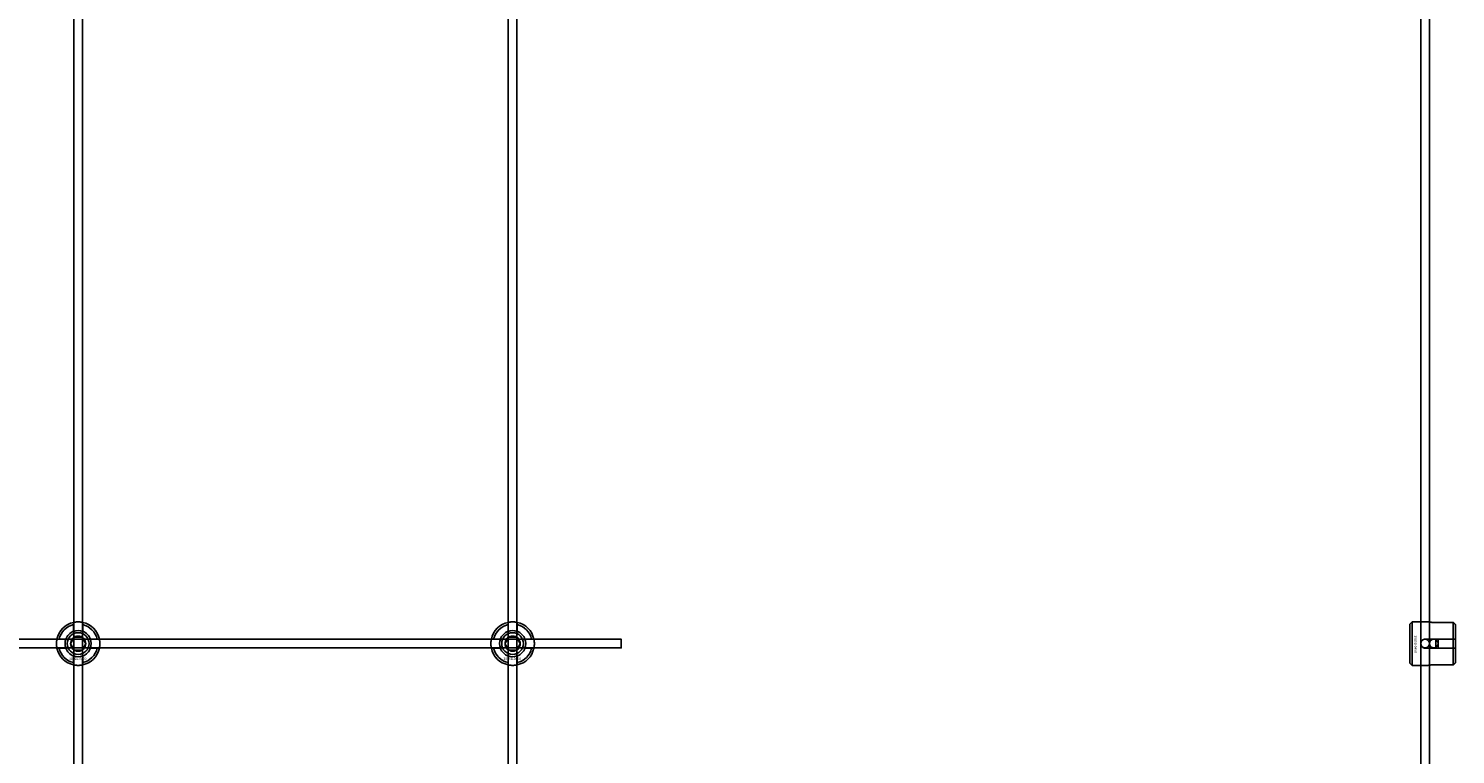
# Model space of a CAD drawing. Extents: x -44259 to 29616, y -43850 to 133.
# Drawn here: x -41357 to -40700, y -26328 to -25994 of the extents above; entities that cross this region are included whole.
import ezdxf

# ---------------------------------------------------------------- set-up
doc = ezdxf.new("R2010")
doc.units = 0
doc.layers.add('Default', color=7, linetype='Continuous')
doc.styles.add('Notiztext (DIN)', font='isocpeur.ttf')

msp = doc.modelspace()

# ---------------------------------------------------------------- linework, layer by layer
at = {"layer": 'Default'}
for p, q in [((-41336, -27005.96), (-41336, -17920.96)), ((-41332, -27005.96), (-41332, -17920.96)), ((-41136, -27005.96), (-41136, -17920.96)), ((-41132, -27005.96), (-41132, -17920.96)), ((-40716, -27005.96), (-40716, -17920.96)), ((-40712, -27005.96), (-40712, -17920.96)), ((-40721, -26267.95), (-40720, -26266.95)), ((-40720, -26266.95), (-40720, -26286.95)), ((-40720, -26266.95), (-40712.5, -26266.95)), ((-41336.1, -26271.29), (-41336.1, -26268.21)), ((-41331.9, -26268.21), (-41331.9, -26271.29)), ((-41136.1, -26271.29), (-41136.1, -26268.21)), ((-41131.9, -26268.21), (-41131.9, -26271.29)), ((-40721, -26285.95), (-40721, -26267.95)), ((-40701, -26267.18), (-40710.4, -26267.18)), ((-40701, -26274.85), (-40701, -26267.18)), ((-40700, -26268.2), (-40700, -26274.85)), ((-41342.75, -26274.86), (-41339.68, -26274.86)), ((-41339.68, -26279.06), (-41342.75, -26279.06)), ((-41328.32, -26274.86), (-41325.25, -26274.86)), ((-41325.25, -26279.06), (-41328.32, -26279.06)), ((-41142.75, -26274.86), (-41139.68, -26274.86)), ((-41139.68, -26279.06), (-41142.75, -26279.06)), ((-41128.32, -26274.86), (-41125.25, -26274.86)), ((-41125.25, -26279.06), (-41128.32, -26279.06)), ((-40713.9, -26274.85), (-40701, -26274.85)), ((-40701, -26279.05), (-40713.9, -26279.05)), ((-40709, -26279.05), (-40709, -26274.85)), ((-40708, -26274.85), (-40708, -26279.05)), ((-40701, -26279.05), (-40701, -26274.85)), ((-40701, -26286.73), (-40701, -26279.05)), ((-40700, -26274.85), (-40700, -26279.05)), ((-40700, -26279.05), (-40700, -26285.71)), ((-41336.1, -26285.71), (-41336.1, -26282.64)), ((-41331.9, -26282.64), (-41331.9, -26285.71)), ((-41136.1, -26285.71), (-41136.1, -26282.64)), ((-41131.9, -26282.64), (-41131.9, -26285.71)), ((-40721, -26285.95), (-40720, -26286.95)), ((-40710.4, -26286.73), (-40701, -26286.73)), ((-40720, -26286.95), (-40712.5, -26286.95))]:
    msp.add_line(p, q, dxfattribs=at)
msp.add_lwpolyline([(-41984, -26274.96), (-41084, -26274.96), (-41084, -26278.96), (-41984, -26278.96)], close=True, dxfattribs=at)
for centre, radius in [((-41334, -26276.96), 5), ((-41334, -26276.96), 3.5), ((-41134, -26276.96), 5), ((-41134, -26276.96), 3.5), ((-40714, -26276.96), 2), ((-40710, -26276.96), 2)]:
    msp.add_circle(centre, radius, dxfattribs=at)
for centre, radius, start, end in [((-41334, -26276.96), 10, 102.12235, 167.87765), ((-41334, -26276.96), 9, 103.4934, 166.5066), ((-41334, -26276.96), 6.05, 110.29998, 159.70002), ((-41334, -26276.96), 6, 69.51268, 110.48732), ((-41334, -26276.96), 10, 12.12235, 77.87765), ((-41334, -26276.96), 9, 13.4934, 76.5066), ((-41334, -26276.96), 6.05, 20.29998, 69.70002), ((-41134, -26276.96), 10, 102.12235, 167.87765), ((-41134, -26276.96), 9, 103.4934, 166.5066), ((-41134, -26276.96), 6.05, 110.29998, 159.70002), ((-41134, -26276.96), 6, 69.51268, 110.48732), ((-41134, -26276.96), 10, 12.12235, 77.87765), ((-41134, -26276.96), 9, 13.4934, 76.5066), ((-41134, -26276.96), 6.05, 20.29998, 69.70002), ((-41334, -26276.96), 10, 192.12235, 257.87765), ((-41334, -26276.96), 9, 193.4934, 256.5066), ((-41334, -26276.96), 6, 159.51268, 200.48732), ((-41334, -26276.96), 6.05, 200.29998, 249.70002), ((-41334, -26276.96), 10, 282.12235, 347.87765), ((-41334, -26276.96), 6.05, 290.29998, 339.70002), ((-41334, -26276.96), 9, 283.4934, 346.5066), ((-41334, -26276.96), 6, 339.51268, 20.48732), ((-41134, -26276.96), 10, 192.12235, 257.87765), ((-41134, -26276.96), 9, 193.4934, 256.5066), ((-41134, -26276.96), 6, 159.51268, 200.48732), ((-41134, -26276.96), 6.05, 200.29998, 249.70002), ((-41134, -26276.96), 10, 282.12235, 347.87765), ((-41134, -26276.96), 6.05, 290.29998, 339.70002), ((-41134, -26276.96), 9, 283.4934, 346.5066), ((-41134, -26276.96), 6, 339.51268, 20.48732), ((-41334, -26276.96), 6, 249.51268, 290.48732), ((-41134, -26276.96), 6, 249.51268, 290.48732)]:
    msp.add_arc(centre, radius, start, end, dxfattribs=at)
for points, knots in [([(-41336.1, -26267.19), (-41336.1, -26267.19), (-41336.05, -26267.17), (-41335.83, -26267.13), (-41335.67, -26267.1), (-41335.3, -26267.05), (-41335.06, -26267.02), (-41334.55, -26266.97), (-41334.26, -26266.96), (-41333.74, -26266.96), (-41333.45, -26266.97), (-41332.94, -26267.02), (-41332.7, -26267.05), (-41332.33, -26267.1), (-41332.17, -26267.13), (-41331.95, -26267.17), (-41331.9, -26267.19), (-41331.9, -26267.19)], [-0.6348715, -0.6348715, -0.6348715, -0.6348715, -0.5555098, -0.5555098, -0.4761482, -0.4761482, -0.396792, -0.396792, -0.3174357, -0.3174357, -0.2380795, -0.2380795, -0.1587233, -0.1587233, -0.0793616, -0.0793616, 0, 0, 0, 0]), ([(-41136.1, -26267.19), (-41136.1, -26267.19), (-41136.05, -26267.17), (-41135.83, -26267.13), (-41135.67, -26267.1), (-41135.3, -26267.05), (-41135.06, -26267.02), (-41134.55, -26266.97), (-41134.26, -26266.96), (-41133.74, -26266.96), (-41133.45, -26266.97), (-41132.94, -26267.02), (-41132.7, -26267.05), (-41132.33, -26267.1), (-41132.17, -26267.13), (-41131.95, -26267.17), (-41131.9, -26267.19), (-41131.9, -26267.19)], [-0.6348715, -0.6348715, -0.6348715, -0.6348715, -0.5555098, -0.5555098, -0.4761482, -0.4761482, -0.396792, -0.396792, -0.3174357, -0.3174357, -0.2380795, -0.2380795, -0.1587233, -0.1587233, -0.0793616, -0.0793616, 0, 0, 0, 0]), ([(-40710.4, -26267.18), (-40710.66, -26267.18), (-40710.95, -26267.17), (-40711.46, -26267.12), (-40711.7, -26267.09), (-40712.07, -26267.04), (-40712.23, -26267.01), (-40712.45, -26266.97), (-40712.5, -26266.95), (-40712.5, -26266.95)], [-0.6348715, -0.6348715, -0.6348715, -0.6348715, -0.5555098, -0.5555098, -0.4761482, -0.4761482, -0.396792, -0.396792, -0.3174357, -0.3174357, -0.3174357, -0.3174357]), ([(-41343.78, -26279.06), (-41343.78, -26279.06), (-41343.79, -26279.01), (-41343.83, -26278.8), (-41343.86, -26278.63), (-41343.92, -26278.26), (-41343.95, -26278.03), (-41343.99, -26277.51), (-41344, -26277.23), (-41344, -26276.7), (-41343.99, -26276.42), (-41343.95, -26275.9), (-41343.92, -26275.66), (-41343.86, -26275.29), (-41343.83, -26275.13), (-41343.79, -26274.92), (-41343.78, -26274.86), (-41343.78, -26274.86)], [-0.6348715, -0.6348715, -0.6348715, -0.6348715, -0.5555098, -0.5555098, -0.4761482, -0.4761482, -0.396792, -0.396792, -0.3174357, -0.3174357, -0.2380795, -0.2380795, -0.1587233, -0.1587233, -0.0793616, -0.0793616, 0, 0, 0, 0]), ([(-41324.22, -26274.86), (-41324.22, -26274.86), (-41324.21, -26274.92), (-41324.17, -26275.13), (-41324.14, -26275.29), (-41324.08, -26275.66), (-41324.05, -26275.9), (-41324.01, -26276.42), (-41324, -26276.7), (-41324, -26277.23), (-41324.01, -26277.51), (-41324.05, -26278.03), (-41324.08, -26278.26), (-41324.14, -26278.63), (-41324.17, -26278.8), (-41324.21, -26279.01), (-41324.22, -26279.06), (-41324.22, -26279.06)], [0, 0, 0, 0, 0.0793616, 0.0793616, 0.1587233, 0.1587233, 0.2380795, 0.2380795, 0.3174357, 0.3174357, 0.396792, 0.396792, 0.4761482, 0.4761482, 0.5555098, 0.5555098, 0.6348715, 0.6348715, 0.6348715, 0.6348715]), ([(-41143.78, -26279.06), (-41143.78, -26279.06), (-41143.79, -26279.01), (-41143.83, -26278.8), (-41143.86, -26278.63), (-41143.92, -26278.26), (-41143.95, -26278.03), (-41143.99, -26277.51), (-41144, -26277.23), (-41144, -26276.7), (-41143.99, -26276.42), (-41143.95, -26275.9), (-41143.92, -26275.66), (-41143.86, -26275.29), (-41143.83, -26275.13), (-41143.79, -26274.92), (-41143.78, -26274.86), (-41143.78, -26274.86)], [-0.6348715, -0.6348715, -0.6348715, -0.6348715, -0.5555098, -0.5555098, -0.4761482, -0.4761482, -0.396792, -0.396792, -0.3174357, -0.3174357, -0.2380795, -0.2380795, -0.1587233, -0.1587233, -0.0793616, -0.0793616, 0, 0, 0, 0]), ([(-41124.22, -26274.86), (-41124.22, -26274.86), (-41124.21, -26274.92), (-41124.17, -26275.13), (-41124.14, -26275.29), (-41124.08, -26275.66), (-41124.05, -26275.9), (-41124.01, -26276.42), (-41124, -26276.7), (-41124, -26277.23), (-41124.01, -26277.51), (-41124.05, -26278.03), (-41124.08, -26278.26), (-41124.14, -26278.63), (-41124.17, -26278.8), (-41124.21, -26279.01), (-41124.22, -26279.06), (-41124.22, -26279.06)], [0, 0, 0, 0, 0.0793616, 0.0793616, 0.1587233, 0.1587233, 0.2380795, 0.2380795, 0.3174357, 0.3174357, 0.396792, 0.396792, 0.4761482, 0.4761482, 0.5555098, 0.5555098, 0.6348715, 0.6348715, 0.6348715, 0.6348715]), ([(-40713.9, -26279.05), (-40714.16, -26279.05), (-40714.45, -26279), (-40714.96, -26278.79), (-40715.2, -26278.62), (-40715.57, -26278.25), (-40715.73, -26278.02), (-40715.95, -26277.5), (-40716, -26277.22), (-40716, -26276.69), (-40715.95, -26276.41), (-40715.73, -26275.89), (-40715.57, -26275.66), (-40715.2, -26275.28), (-40714.96, -26275.12), (-40714.45, -26274.91), (-40714.16, -26274.85), (-40713.9, -26274.85)], [-0.6348715, -0.6348715, -0.6348715, -0.6348715, -0.5555098, -0.5555098, -0.4761482, -0.4761482, -0.396792, -0.396792, -0.3174357, -0.3174357, -0.2380795, -0.2380795, -0.1587233, -0.1587233, -0.0793616, -0.0793616, 0, 0, 0, 0]), ([(-40712.5, -26286.95), (-40712.5, -26286.95), (-40712.45, -26286.94), (-40712.23, -26286.9), (-40712.07, -26286.87), (-40711.7, -26286.82), (-40711.46, -26286.79), (-40710.95, -26286.74), (-40710.66, -26286.73), (-40710.4, -26286.73)], [0.3174357, 0.3174357, 0.3174357, 0.3174357, 0.396792, 0.396792, 0.4761482, 0.4761482, 0.5555098, 0.5555098, 0.6348715, 0.6348715, 0.6348715, 0.6348715]), ([(-41331.9, -26286.74), (-41331.9, -26286.74), (-41331.95, -26286.75), (-41332.17, -26286.79), (-41332.33, -26286.82), (-41332.7, -26286.88), (-41332.94, -26286.91), (-41333.45, -26286.95), (-41333.74, -26286.96), (-41334.26, -26286.96), (-41334.55, -26286.95), (-41335.06, -26286.91), (-41335.3, -26286.88), (-41335.67, -26286.82), (-41335.83, -26286.79), (-41336.05, -26286.75), (-41336.1, -26286.74), (-41336.1, -26286.74)], [0, 0, 0, 0, 0.0793616, 0.0793616, 0.1587233, 0.1587233, 0.2380795, 0.2380795, 0.3174357, 0.3174357, 0.396792, 0.396792, 0.4761482, 0.4761482, 0.5555098, 0.5555098, 0.6348715, 0.6348715, 0.6348715, 0.6348715]), ([(-41131.9, -26286.74), (-41131.9, -26286.74), (-41131.95, -26286.75), (-41132.17, -26286.79), (-41132.33, -26286.82), (-41132.7, -26286.88), (-41132.94, -26286.91), (-41133.45, -26286.95), (-41133.74, -26286.96), (-41134.26, -26286.96), (-41134.55, -26286.95), (-41135.06, -26286.91), (-41135.3, -26286.88), (-41135.67, -26286.82), (-41135.83, -26286.79), (-41136.05, -26286.75), (-41136.1, -26286.74), (-41136.1, -26286.74)], [0, 0, 0, 0, 0.0793616, 0.0793616, 0.1587233, 0.1587233, 0.2380795, 0.2380795, 0.3174357, 0.3174357, 0.396792, 0.396792, 0.4761482, 0.4761482, 0.5555098, 0.5555098, 0.6348715, 0.6348715, 0.6348715, 0.6348715])]:
    msp.add_open_spline(points, degree=3, knots=knots, dxfattribs=at)
for points, weights in [([(-41336.1, -26268.21), (-41336.1, -26267.73), (-41336.1, -26267.19)], [1, 1.00145960563, 1]), ([(-41336.1, -26271.85), (-41336.1, -26271.58), (-41336.1, -26271.29)], [1.00238586272, 1.00238647725, 1]), ([(-41331.9, -26267.19), (-41331.9, -26267.73), (-41331.9, -26268.21)], [1, 1.00145960563, 1]), ([(-41331.9, -26271.29), (-41331.9, -26271.58), (-41331.9, -26271.85)], [1, 1.00238647725, 1.00238586272]), ([(-41136.1, -26268.21), (-41136.1, -26267.73), (-41136.1, -26267.19)], [1, 1.00145960563, 1]), ([(-41136.1, -26271.85), (-41136.1, -26271.58), (-41136.1, -26271.29)], [1.00238586272, 1.00238647725, 1]), ([(-41131.9, -26267.19), (-41131.9, -26267.73), (-41131.9, -26268.21)], [1, 1.00145960563, 1]), ([(-41131.9, -26271.29), (-41131.9, -26271.58), (-41131.9, -26271.85)], [1, 1.00238647725, 1.00238586272]), ([(-40700, -26268.2), (-40700.47, -26267.72), (-40701, -26267.18)], [1, 1.00145960563, 1]), ([(-41343.78, -26274.86), (-41343.24, -26274.86), (-41342.75, -26274.86)], [1, 1.00145960563, 1]), ([(-41342.75, -26279.06), (-41343.24, -26279.06), (-41343.78, -26279.06)], [1, 1.00145960563, 1]), ([(-41339.68, -26274.86), (-41339.38, -26274.86), (-41339.11, -26274.86)], [1, 1.00238647725, 1.00238586272]), ([(-41339.11, -26279.06), (-41339.38, -26279.06), (-41339.68, -26279.06)], [1.00238586272, 1.00238647725, 1]), ([(-41337.46, -26276.96), (-41337, -26276.16), (-41336.6, -26275.46)], [1.00277578927, 1.03939442297, 1]), ([(-41336.6, -26278.46), (-41337, -26277.77), (-41337.46, -26276.96)], [1, 1.03939442297, 1.00277578927]), ([(-41336.6, -26275.46), (-41336.2, -26274.77), (-41335.73, -26273.96)], [1, 1.03939442297, 1.00277578927]), ([(-41335.73, -26279.96), (-41336.2, -26279.16), (-41336.6, -26278.46)], [1.00277578927, 1.03939442297, 1]), ([(-41335.73, -26273.96), (-41334.8, -26273.96), (-41334, -26273.96)], [1.00277578927, 1.03939442297, 1]), ([(-41334, -26279.96), (-41334.8, -26279.96), (-41335.73, -26279.96)], [1, 1.03939442297, 1.00277578927]), ([(-41334, -26273.96), (-41333.2, -26273.96), (-41332.27, -26273.96)], [1, 1.03939442297, 1.00277578927]), ([(-41332.27, -26279.96), (-41333.2, -26279.96), (-41334, -26279.96)], [1.00277578927, 1.03939442297, 1]), ([(-41332.27, -26273.96), (-41331.8, -26274.77), (-41331.4, -26275.46)], [1.00277578927, 1.03939442297, 1]), ([(-41331.4, -26278.46), (-41331.8, -26279.16), (-41332.27, -26279.96)], [1, 1.03939442297, 1.00277578927]), ([(-41331.4, -26275.46), (-41331, -26276.16), (-41330.54, -26276.96)], [1, 1.03939442297, 1.00277578927]), ([(-41330.54, -26276.96), (-41331, -26277.77), (-41331.4, -26278.46)], [1.00277578927, 1.03939442297, 1]), ([(-41328.89, -26274.86), (-41328.62, -26274.86), (-41328.32, -26274.86)], [1.00238586272, 1.00238647725, 1]), ([(-41328.32, -26279.06), (-41328.62, -26279.06), (-41328.89, -26279.06)], [1, 1.00238647725, 1.00238586272]), ([(-41325.25, -26274.86), (-41324.76, -26274.86), (-41324.22, -26274.86)], [1, 1.00145960563, 1]), ([(-41324.22, -26279.06), (-41324.76, -26279.06), (-41325.25, -26279.06)], [1, 1.00145960563, 1]), ([(-41143.78, -26274.86), (-41143.24, -26274.86), (-41142.75, -26274.86)], [1, 1.00145960563, 1]), ([(-41142.75, -26279.06), (-41143.24, -26279.06), (-41143.78, -26279.06)], [1, 1.00145960563, 1]), ([(-41139.68, -26274.86), (-41139.38, -26274.86), (-41139.11, -26274.86)], [1, 1.00238647725, 1.00238586272]), ([(-41139.11, -26279.06), (-41139.38, -26279.06), (-41139.68, -26279.06)], [1.00238586272, 1.00238647725, 1]), ([(-41137.46, -26276.96), (-41137, -26276.16), (-41136.6, -26275.46)], [1.00277578927, 1.03939442297, 1]), ([(-41136.6, -26278.46), (-41137, -26277.77), (-41137.46, -26276.96)], [1, 1.03939442297, 1.00277578927]), ([(-41136.6, -26275.46), (-41136.2, -26274.77), (-41135.73, -26273.96)], [1, 1.03939442297, 1.00277578927]), ([(-41135.73, -26279.96), (-41136.2, -26279.16), (-41136.6, -26278.46)], [1.00277578927, 1.03939442297, 1]), ([(-41135.73, -26273.96), (-41134.8, -26273.96), (-41134, -26273.96)], [1.00277578927, 1.03939442297, 1]), ([(-41134, -26279.96), (-41134.8, -26279.96), (-41135.73, -26279.96)], [1, 1.03939442297, 1.00277578927]), ([(-41134, -26273.96), (-41133.2, -26273.96), (-41132.27, -26273.96)], [1, 1.03939442297, 1.00277578927]), ([(-41132.27, -26279.96), (-41133.2, -26279.96), (-41134, -26279.96)], [1.00277578927, 1.03939442297, 1]), ([(-41132.27, -26273.96), (-41131.8, -26274.77), (-41131.4, -26275.46)], [1.00277578927, 1.03939442297, 1]), ([(-41131.4, -26278.46), (-41131.8, -26279.16), (-41132.27, -26279.96)], [1, 1.03939442297, 1.00277578927]), ([(-41131.4, -26275.46), (-41131, -26276.16), (-41130.54, -26276.96)], [1, 1.03939442297, 1.00277578927]), ([(-41130.54, -26276.96), (-41131, -26277.77), (-41131.4, -26278.46)], [1.00277578927, 1.03939442297, 1]), ([(-41128.89, -26274.86), (-41128.62, -26274.86), (-41128.32, -26274.86)], [1.00238586272, 1.00238647725, 1]), ([(-41128.32, -26279.06), (-41128.62, -26279.06), (-41128.89, -26279.06)], [1, 1.00238647725, 1.00238586272]), ([(-41125.25, -26274.86), (-41124.76, -26274.86), (-41124.22, -26274.86)], [1, 1.00145960563, 1]), ([(-41124.22, -26279.06), (-41124.76, -26279.06), (-41125.25, -26279.06)], [1, 1.00145960563, 1]), ([(-40701, -26274.85), (-40700.47, -26274.85), (-40700, -26274.85)], [1, 1.00145960563, 1]), ([(-40700, -26279.05), (-40700.47, -26279.05), (-40701, -26279.05)], [1, 1.00145960563, 1]), ([(-41336.1, -26282.64), (-41336.1, -26282.34), (-41336.1, -26282.07)], [1, 1.00238647725, 1.00238586272]), ([(-41336.1, -26286.74), (-41336.1, -26286.2), (-41336.1, -26285.71)], [1, 1.00145960563, 1]), ([(-41331.9, -26282.07), (-41331.9, -26282.34), (-41331.9, -26282.64)], [1.00238586272, 1.00238647725, 1]), ([(-41331.9, -26285.71), (-41331.9, -26286.2), (-41331.9, -26286.74)], [1, 1.00145960563, 1]), ([(-41136.1, -26282.64), (-41136.1, -26282.34), (-41136.1, -26282.07)], [1, 1.00238647725, 1.00238586272]), ([(-41136.1, -26286.74), (-41136.1, -26286.2), (-41136.1, -26285.71)], [1, 1.00145960563, 1]), ([(-41131.9, -26282.07), (-41131.9, -26282.34), (-41131.9, -26282.64)], [1.00238586272, 1.00238647725, 1]), ([(-41131.9, -26285.71), (-41131.9, -26286.2), (-41131.9, -26286.74)], [1, 1.00145960563, 1]), ([(-40701, -26286.73), (-40700.47, -26286.19), (-40700, -26285.71)], [1, 1.00145960563, 1])]:
    msp.add_rational_spline(points, weights, degree=2, dxfattribs=at)

# ---------------------------------------------------------------- texts
at = {"layer": 'Default', "insert": (-40717.82, -26273.22), "char_height": 1.1, "attachment_point": 1, "rotation": 270, "style": 'Notiztext (DIN)'}
msp.add_mtext('\\fISOCPEUR|b0|i0;\\H1.1000;30858-0400', dxfattribs=at)
at = {"layer": 'Default', "char_height": 1.1, "attachment_point": 1, "style": 'Notiztext (DIN)'}
for insert in [(-41338.2, -26283.39), (-41138.2, -26283.39)]:
    msp.add_mtext('\\fISOCPEUR|b0|i0;\\H1.1000;30858-0400', dxfattribs=dict(at, insert=insert))

doc.saveas('drawing.dxf')
